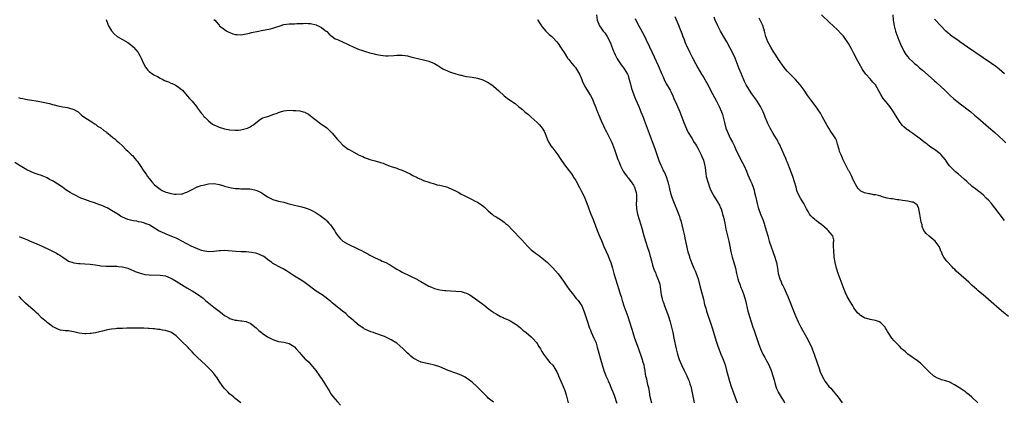
# Model space of a CAD drawing. Units: inches. Extents: x 2578613 to 2580000, y 1485000 to 1488000.
# Drawn here: x 2579169 to 2579535, y 1486975 to 1487117 of the extents above; entities that cross this region are included whole.
import ezdxf

# ---------------------------------------------------------------- set-up
doc = ezdxf.new("R2010")
doc.units = ezdxf.units.IN
doc.header["$MEASUREMENT"] = 0
doc.layers.add('LD25771485_10ft', color=120, linetype='Continuous')

msp = doc.modelspace()

# ---------------------------------------------------------------- linework, layer by layer
at = {"layer": 'LD25771485_10ft'}
for points, elevation in [([(2579201, 1487117.27), (2579201.61, 1487115.61), (2579201.91, 1487115), (2579203, 1487113.09), (2579203.93, 1487111.93), (2579205.03, 1487111.03), (2579207, 1487109.82), (2579209, 1487108.73), (2579209.99, 1487107.99), (2579211, 1487107.19), (2579211.19, 1487107), (2579212.04, 1487106.04), (2579212.87, 1487105), (2579213, 1487104.82), (2579213.68, 1487103.68), (2579214.02, 1487103), (2579214.89, 1487101), (2579215.62, 1487099.62), (2579216.05, 1487099), (2579216.5, 1487098.5), (2579217, 1487098), (2579218.34, 1487097), (2579218.75, 1487096.75), (2579219, 1487096.57), (2579220.08, 1487096.08), (2579221, 1487095.5), (2579221.36, 1487095.36), (2579222.03, 1487095), (2579222.7, 1487094.7), (2579223, 1487094.53), (2579224.12, 1487094.12), (2579225, 1487093.71), (2579225.52, 1487093.52), (2579226.62, 1487093), (2579227, 1487092.8), (2579227.86, 1487092.14), (2579229, 1487091.3), (2579229.31, 1487091), (2579231.11, 1487089), (2579232.02, 1487088.02), (2579233, 1487086.92), (2579234.56, 1487085), (2579235, 1487084.42), (2579236.43, 1487082.43), (2579237, 1487081.77), (2579237.33, 1487081.33), (2579237.64, 1487081), (2579239, 1487079.64), (2579240.47, 1487078.47), (2579241, 1487078.18), (2579242.47, 1487077.53), (2579243, 1487077.28), (2579245, 1487076.72), (2579247, 1487076.34), (2579249, 1487076.17), (2579250.23, 1487076.23), (2579251, 1487076.31), (2579253, 1487076.79), (2579253.54, 1487077), (2579254.52, 1487077.48), (2579255, 1487077.76), (2579255.76, 1487078.24), (2579256.77, 1487079), (2579257, 1487079.21), (2579258.01, 1487079.99), (2579259, 1487080.6), (2579259.27, 1487080.73), (2579261, 1487081.32), (2579261.45, 1487081.45), (2579263, 1487081.97), (2579264.55, 1487082.55), (2579265, 1487082.74), (2579265.8, 1487083), (2579267, 1487083.34), (2579269, 1487083.59), (2579270.46, 1487083.54), (2579271, 1487083.55), (2579271.52, 1487083.52), (2579273, 1487083.33), (2579274.28, 1487083), (2579274.84, 1487082.84), (2579275, 1487082.78), (2579276.15, 1487082.15), (2579277, 1487081.54), (2579277.3, 1487081.3), (2579277.6, 1487081), (2579279, 1487079.9), (2579280.22, 1487079), (2579280.7, 1487078.7), (2579283, 1487077.04), (2579284.07, 1487076.07), (2579285, 1487075.06), (2579287, 1487072.71), (2579287.82, 1487071.82), (2579289, 1487070.67), (2579291, 1487069.2), (2579291.35, 1487069), (2579293, 1487067.99), (2579295, 1487066.93), (2579296.37, 1487066.37), (2579297, 1487066.04), (2579299, 1487065.37), (2579301, 1487064.85), (2579303, 1487064.25), (2579303.92, 1487063.92), (2579305, 1487063.49), (2579306.34, 1487063), (2579307, 1487062.74), (2579309, 1487062.06), (2579309.76, 1487061.76), (2579311, 1487061.33), (2579312.62, 1487060.62), (2579313.98, 1487059.98), (2579315, 1487059.41), (2579316.63, 1487058.63), (2579317, 1487058.41), (2579317.98, 1487057.98), (2579319, 1487057.55), (2579319.37, 1487057.37), (2579321, 1487056.85), (2579321.18, 1487056.82), (2579323, 1487056.26), (2579323.93, 1487055.93), (2579325, 1487055.8), (2579326.56, 1487055.44), (2579327, 1487055.3), (2579327.83, 1487055), (2579328.67, 1487054.67), (2579329, 1487054.57), (2579331.39, 1487053.39), (2579332.14, 1487053), (2579333, 1487052.49), (2579334.06, 1487051.94), (2579335.28, 1487051.28), (2579337, 1487050.49), (2579337.97, 1487049.97), (2579339, 1487049.5), (2579340.51, 1487048.51), (2579341, 1487048.13), (2579341.59, 1487047.59), (2579343, 1487046.19), (2579344.43, 1487045), (2579344.75, 1487044.75), (2579345, 1487044.57), (2579345.97, 1487043.97), (2579347, 1487043.38), (2579347.63, 1487043), (2579348.41, 1487042.41), (2579349, 1487041.99), (2579349.5, 1487041.5), (2579350.15, 1487041), (2579352.16, 1487039), (2579355, 1487036.03), (2579355.47, 1487035.47), (2579357.7, 1487033), (2579359, 1487031.8), (2579359.93, 1487031), (2579360.57, 1487030.57), (2579361.73, 1487029.73), (2579363, 1487028.73), (2579365, 1487027.02), (2579366.05, 1487026.05), (2579367, 1487025.08), (2579368, 1487024), (2579369, 1487022.84), (2579371, 1487020.09), (2579372.23, 1487018.23), (2579373.12, 1487017), (2579374.68, 1487015), (2579374.81, 1487014.81), (2579375.7, 1487013.7), (2579376.42, 1487013), (2579377, 1487012.2), (2579377.79, 1487011), (2579378.75, 1487008.75), (2579379, 1487008.04), (2579379.22, 1487007.22), (2579379.92, 1487005), (2579380.56, 1487003), (2579380.68, 1487002.68), (2579381, 1487001.91), (2579381.24, 1487001.24), (2579382.32, 1486999), (2579383, 1486997.44), (2579383.12, 1486997.12), (2579383.58, 1486995.58), (2579384.8, 1486991.2), (2579385.4, 1486989), (2579386.02, 1486987), (2579386.63, 1486985.37), (2579386.78, 1486985), (2579387.46, 1486983.46), (2579387.62, 1486983), (2579388.06, 1486982.06), (2579388.49, 1486981), (2579389.24, 1486979.24), (2579389.33, 1486979), (2579389.83, 1486977.83), (2579390.11, 1486977), (2579390.62, 1486975.38), (2579390.82, 1486974.82)], 10720), ([(2579241, 1487117.34), (2579241.34, 1487117), (2579242.14, 1487116.14), (2579243, 1487115.15), (2579243.16, 1487115), (2579245, 1487113.55), (2579245.83, 1487113), (2579246.61, 1487112.61), (2579247, 1487112.43), (2579248.04, 1487112.04), (2579249, 1487111.77), (2579249.69, 1487111.69), (2579251, 1487111.67), (2579251.74, 1487111.74), (2579254.21, 1487112.21), (2579255, 1487112.42), (2579257.59, 1487113), (2579258.72, 1487113.28), (2579262.1, 1487113.9), (2579263, 1487114.12), (2579263.68, 1487114.32), (2579265.67, 1487115), (2579266.68, 1487115.32), (2579267, 1487115.39), (2579269, 1487115.67), (2579269.74, 1487115.74), (2579271, 1487115.7), (2579271.81, 1487115.81), (2579273, 1487115.76), (2579274.2, 1487115.8), (2579275, 1487115.96), (2579276.12, 1487115.88), (2579277, 1487115.88), (2579279, 1487115.34), (2579279.23, 1487115.23), (2579279.83, 1487115), (2579281, 1487114.33), (2579281.75, 1487113.75), (2579282.81, 1487113), (2579283, 1487112.83), (2579283.86, 1487111.86), (2579284.98, 1487111), (2579286.18, 1487110.18), (2579287, 1487109.84), (2579288.79, 1487109), (2579291, 1487108.02), (2579293, 1487107.05), (2579295, 1487106.16), (2579295.9, 1487105.9), (2579297, 1487105.49), (2579297.41, 1487105.41), (2579299, 1487104.95), (2579300.61, 1487104.61), (2579301, 1487104.49), (2579303, 1487104.08), (2579303.94, 1487103.94), (2579305, 1487103.85), (2579305.84, 1487103.84), (2579307.98, 1487103.98), (2579309, 1487104.1), (2579311, 1487104.08), (2579312.11, 1487103.89), (2579313, 1487103.76), (2579314.65, 1487103.35), (2579315.23, 1487103.23), (2579317.29, 1487102.71), (2579319, 1487102.34), (2579319.91, 1487102.09), (2579321, 1487101.86), (2579323, 1487101.02), (2579324.27, 1487100.27), (2579325, 1487099.75), (2579326.2, 1487099), (2579327, 1487098.59), (2579329, 1487097.79), (2579331, 1487097.13), (2579332.68, 1487096.68), (2579333, 1487096.57), (2579334.31, 1487096.31), (2579335, 1487096.13), (2579336.05, 1487095.95), (2579337, 1487095.83), (2579339, 1487095.53), (2579341, 1487094.94), (2579342.27, 1487094.27), (2579343, 1487093.91), (2579344.34, 1487093), (2579345, 1487092.49), (2579347, 1487090.78), (2579349, 1487089), (2579350.12, 1487088.12), (2579351.62, 1487087), (2579352.46, 1487086.46), (2579353, 1487086.05), (2579354.28, 1487085), (2579355.82, 1487083.82), (2579356.68, 1487083), (2579357.97, 1487081.97), (2579359.01, 1487081), (2579361.23, 1487079), (2579362.13, 1487078.13), (2579363.08, 1487077), (2579363.81, 1487075.81), (2579364.2, 1487075), (2579364.94, 1487072.94), (2579365.58, 1487071.58), (2579365.89, 1487071), (2579366.36, 1487070.36), (2579367, 1487069.57), (2579367.39, 1487069), (2579368.89, 1487067), (2579369.71, 1487065.71), (2579371.36, 1487063.36), (2579373.98, 1487059.98), (2579374.62, 1487059), (2579374.78, 1487058.78), (2579375.55, 1487057.55), (2579375.83, 1487057), (2579376.94, 1487054.94), (2579377.63, 1487053.63), (2579378.3, 1487052.3), (2579378.9, 1487051), (2579380.06, 1487048.06), (2579380.42, 1487047), (2579381.19, 1487045), (2579382, 1487043), (2579382.3, 1487042.3), (2579382.78, 1487041), (2579383.57, 1487039), (2579384.57, 1487036.57), (2579385.17, 1487035.17), (2579385.39, 1487034.61), (2579386.05, 1487033), (2579386.87, 1487031.13), (2579387.58, 1487029.58), (2579388.17, 1487028.17), (2579388.6, 1487027), (2579389.21, 1487025), (2579389.77, 1487023), (2579390.37, 1487021), (2579391.61, 1487017), (2579391.87, 1487016.13), (2579392.22, 1487015), (2579392.42, 1487014.42), (2579392.83, 1487013), (2579393.49, 1487011), (2579394.23, 1487009), (2579394.92, 1487007), (2579395.54, 1487005), (2579395.75, 1487004.25), (2579396.14, 1487003), (2579396.36, 1487002.36), (2579396.77, 1487001), (2579397.44, 1486999), (2579398.35, 1486996.35), (2579399, 1486994.65), (2579399.89, 1486992.11), (2579400.25, 1486991), (2579400.39, 1486990.39), (2579400.84, 1486989), (2579401, 1486988.07), (2579401.21, 1486987), (2579401.42, 1486985.42), (2579401.52, 1486985), (2579401.84, 1486983.84), (2579401.99, 1486983), (2579402.26, 1486981.74), (2579402.49, 1486981), (2579402.6, 1486980.6), (2579402.83, 1486979), (2579403.16, 1486977.16), (2579403.18, 1486977), (2579403.23, 1486976.77), (2579403.71, 1486975)], 10710), ([(2579361.35, 1487117.35), (2579361.5, 1487117), (2579362.1, 1487116.1), (2579362.77, 1487115), (2579363, 1487114.68), (2579364.42, 1487113), (2579364.69, 1487112.69), (2579365, 1487112.38), (2579365.73, 1487111.73), (2579366.65, 1487111), (2579367, 1487110.66), (2579368.53, 1487109), (2579369, 1487108.38), (2579369.88, 1487107), (2579370.33, 1487106.33), (2579371, 1487105.38), (2579371.22, 1487105), (2579372.52, 1487103), (2579373, 1487102.43), (2579374.08, 1487101), (2579375, 1487100.01), (2579375.44, 1487099.44), (2579376.24, 1487098.24), (2579376.98, 1487097), (2579377.82, 1487095), (2579378.12, 1487094.12), (2579378.68, 1487093), (2579379, 1487092.4), (2579381.07, 1487089.07), (2579381.74, 1487087.74), (2579382.04, 1487087), (2579382.33, 1487086.33), (2579383, 1487084.66), (2579383.45, 1487083.45), (2579383.65, 1487083), (2579384, 1487082), (2579385, 1487079.67), (2579385.84, 1487077.84), (2579386.27, 1487077), (2579386.5, 1487076.5), (2579387, 1487075.57), (2579387.84, 1487073.84), (2579389, 1487071.57), (2579389.25, 1487071), (2579390, 1487069), (2579390.74, 1487066.74), (2579391.25, 1487065.25), (2579391.65, 1487064.35), (2579392.21, 1487063), (2579393, 1487061.42), (2579393.25, 1487061), (2579393.92, 1487059.92), (2579394.64, 1487059), (2579394.79, 1487058.79), (2579395, 1487058.54), (2579395.65, 1487057.65), (2579396.19, 1487057), (2579397, 1487055.8), (2579397.45, 1487055), (2579397.83, 1487053.83), (2579398.02, 1487053), (2579398.09, 1487052.09), (2579398.12, 1487051), (2579398.1, 1487050.1), (2579398.05, 1487049), (2579398.1, 1487047), (2579398.49, 1487045), (2579399.82, 1487041), (2579400.15, 1487039.85), (2579400.88, 1487037), (2579401, 1487036.56), (2579401.7, 1487034.3), (2579402.16, 1487033), (2579402.85, 1487030.85), (2579403.28, 1487029.28), (2579403.34, 1487029), (2579403.67, 1487027.67), (2579404.11, 1487026.11), (2579404.5, 1487025), (2579404.62, 1487024.62), (2579405.18, 1487023.18), (2579405.28, 1487023), (2579405.5, 1487022.5), (2579406.11, 1487021), (2579406.36, 1487020.35), (2579406.77, 1487019), (2579407.06, 1487017.06), (2579407.3, 1487015), (2579407.66, 1487013.66), (2579407.81, 1487013), (2579408.15, 1487012.15), (2579408.54, 1487011), (2579409.79, 1487007.79), (2579410.06, 1487007), (2579410.68, 1487005), (2579411.2, 1487003), (2579411.65, 1487001), (2579412.08, 1486999), (2579412.87, 1486995), (2579413.36, 1486993), (2579413.77, 1486991.77), (2579414.05, 1486991), (2579414.92, 1486989), (2579415.86, 1486987), (2579416.83, 1486985), (2579417.5, 1486983.5), (2579417.68, 1486983), (2579417.97, 1486982.03), (2579418.31, 1486981), (2579418.45, 1486980.45), (2579419, 1486977.98), (2579419.6, 1486975)], 10700), ([(2579383.23, 1487119), (2579383.57, 1487117), (2579384.41, 1487115), (2579385, 1487114.11), (2579385.8, 1487113), (2579386.33, 1487112.33), (2579387.23, 1487111), (2579387.86, 1487109.86), (2579388.47, 1487108.47), (2579389.59, 1487105.59), (2579389.87, 1487105), (2579390.19, 1487104.19), (2579391, 1487102.73), (2579392.44, 1487100.44), (2579393, 1487099.84), (2579393.33, 1487099.33), (2579393.59, 1487099), (2579394.8, 1487097), (2579395, 1487096.53), (2579395.35, 1487095.35), (2579395.48, 1487095), (2579395.74, 1487093.74), (2579396.35, 1487091.65), (2579396.49, 1487091), (2579397.23, 1487089), (2579397.75, 1487087.75), (2579398.38, 1487086.38), (2579399, 1487084.95), (2579399.8, 1487083), (2579400.59, 1487081), (2579401, 1487079.88), (2579402.11, 1487077), (2579403.61, 1487073), (2579404.01, 1487072.01), (2579405, 1487069.36), (2579406.49, 1487065), (2579407.21, 1487063.21), (2579407.53, 1487062.47), (2579408.23, 1487061), (2579408.52, 1487060.52), (2579409.13, 1487059), (2579409.81, 1487057), (2579410.26, 1487055), (2579410.37, 1487054.37), (2579410.78, 1487052.78), (2579411.4, 1487051), (2579411.7, 1487050.3), (2579412.44, 1487048.44), (2579413.04, 1487047), (2579414.09, 1487044.09), (2579414.44, 1487043), (2579414.6, 1487042.6), (2579415.04, 1487041.04), (2579415.56, 1487039), (2579415.98, 1487037), (2579416.11, 1487036.11), (2579416.75, 1487033.25), (2579416.82, 1487032.82), (2579417, 1487032.07), (2579417.29, 1487031), (2579417.67, 1487029.67), (2579417.89, 1487029), (2579418.62, 1487027), (2579419.46, 1487025), (2579419.92, 1487023.92), (2579420.3, 1487023), (2579421.02, 1487021), (2579421.85, 1487017.84), (2579422.05, 1487017), (2579423, 1487013.43), (2579423.47, 1487011.47), (2579423.89, 1487010.11), (2579424.2, 1487009), (2579425.92, 1487003.92), (2579426.41, 1487002.41), (2579427.81, 1486997.81), (2579428.31, 1486996.31), (2579428.76, 1486995), (2579429.53, 1486993), (2579430.33, 1486991), (2579431.06, 1486989), (2579431.67, 1486987), (2579432.37, 1486984.37), (2579432.76, 1486983), (2579433.4, 1486981), (2579435.56, 1486975)], 10690), ([(2579397.65, 1487117.65), (2579397.96, 1487117), (2579398.97, 1487115), (2579401, 1487111.32), (2579401.8, 1487109.8), (2579403, 1487107.21), (2579403.97, 1487105), (2579406.21, 1487100.21), (2579407.55, 1487097), (2579408.03, 1487095.97), (2579408.61, 1487094.61), (2579409.32, 1487093.32), (2579410.65, 1487091), (2579411, 1487090.31), (2579411.61, 1487089), (2579412.02, 1487088.02), (2579413, 1487085.87), (2579413.38, 1487085), (2579413.85, 1487083.85), (2579414.24, 1487083), (2579415.02, 1487081), (2579415.76, 1487079), (2579416.71, 1487076.71), (2579417.39, 1487075.39), (2579418.73, 1487073.27), (2579419.65, 1487071.65), (2579420.11, 1487071), (2579420.43, 1487070.43), (2579421, 1487069.48), (2579421.25, 1487069), (2579422.2, 1487067), (2579422.45, 1487066.45), (2579423, 1487065.1), (2579423.41, 1487063.41), (2579423.53, 1487063), (2579423.65, 1487062.35), (2579423.95, 1487059.95), (2579424.11, 1487059), (2579424.61, 1487057), (2579425, 1487055.87), (2579425.33, 1487055), (2579425.83, 1487053.83), (2579426.48, 1487052.48), (2579427, 1487051.63), (2579427.36, 1487051), (2579428.65, 1487049), (2579428.77, 1487048.77), (2579429, 1487048.4), (2579429.42, 1487047.42), (2579429.58, 1487047), (2579429.85, 1487046.15), (2579430.18, 1487045), (2579430.31, 1487044.31), (2579430.7, 1487043), (2579430.74, 1487042.74), (2579431, 1487041.63), (2579431.4, 1487039.4), (2579432.52, 1487035), (2579432.85, 1487033.15), (2579433.22, 1487031), (2579433.7, 1487029), (2579434.34, 1487027), (2579434.93, 1487025), (2579435.36, 1487023), (2579435.83, 1487021), (2579436.11, 1487020.11), (2579436.51, 1487019), (2579437, 1487017.79), (2579437.34, 1487017), (2579438.09, 1487015), (2579438.63, 1487013), (2579439.56, 1487009), (2579439.88, 1487007.88), (2579440.1, 1487007), (2579440.72, 1487005), (2579441.43, 1487003), (2579441.86, 1487001.86), (2579442.15, 1487001), (2579443.46, 1486997), (2579444.22, 1486995), (2579445, 1486993.31), (2579445.15, 1486993), (2579445.81, 1486991.81), (2579446.28, 1486991), (2579447.39, 1486989), (2579448.27, 1486987), (2579448.88, 1486985), (2579449.3, 1486983.3), (2579449.6, 1486982.4), (2579450, 1486981), (2579450.26, 1486980.26), (2579450.79, 1486979), (2579450.86, 1486978.86), (2579451.9, 1486977), (2579453, 1486975.28), (2579453.15, 1486975)], 10680), ([(2579412.38, 1487118.38), (2579413.87, 1487115), (2579414.44, 1487113.56), (2579414.78, 1487112.78), (2579415, 1487112.09), (2579415.41, 1487111), (2579415.88, 1487109.88), (2579416.17, 1487109), (2579417, 1487107), (2579417.71, 1487105.71), (2579418.01, 1487105), (2579418.35, 1487104.35), (2579419, 1487103.02), (2579420.1, 1487101), (2579421, 1487099.32), (2579422.31, 1487097), (2579423, 1487095.87), (2579425, 1487092.39), (2579425.72, 1487091), (2579427.86, 1487087), (2579428.89, 1487085), (2579429.76, 1487083), (2579430.07, 1487082.07), (2579430.37, 1487081), (2579430.81, 1487079), (2579431.36, 1487077), (2579431.82, 1487075.82), (2579432.17, 1487075), (2579433, 1487073.23), (2579433.8, 1487071.8), (2579434.19, 1487071), (2579434.48, 1487070.48), (2579435, 1487069.26), (2579437, 1487065.21), (2579438.19, 1487063), (2579439.03, 1487061), (2579439.57, 1487059.57), (2579440.56, 1487057.44), (2579441, 1487056.44), (2579441.54, 1487055), (2579441.87, 1487053.87), (2579442.06, 1487053), (2579442.33, 1487051.67), (2579442.98, 1487049), (2579443.44, 1487047.44), (2579444.3, 1487045), (2579445.06, 1487043), (2579445.57, 1487041.57), (2579445.79, 1487041), (2579446.16, 1487039.84), (2579446.41, 1487039), (2579446.94, 1487037), (2579447.53, 1487035), (2579449.57, 1487029), (2579449.8, 1487028.2), (2579450.15, 1487027), (2579450.56, 1487025), (2579450.88, 1487023), (2579451.4, 1487021), (2579451.9, 1487019.9), (2579452.24, 1487019), (2579452.51, 1487018.51), (2579453, 1487017.49), (2579453.84, 1487015.84), (2579454.43, 1487014.43), (2579457, 1487007.92), (2579457.39, 1487007), (2579458.27, 1487005), (2579459.28, 1487003), (2579459.91, 1487001.91), (2579461.33, 1486999.33), (2579462.55, 1486997), (2579463.33, 1486995.33), (2579463.48, 1486995), (2579464.22, 1486993), (2579465.38, 1486989.38), (2579465.89, 1486988.11), (2579466.49, 1486986.49), (2579467.09, 1486985.09), (2579467.75, 1486983.75), (2579468.22, 1486983), (2579469, 1486981.89), (2579469.39, 1486981.39), (2579469.7, 1486981), (2579470.35, 1486980.35), (2579471.27, 1486979.27), (2579473.11, 1486977), (2579474.63, 1486975)], 10670), ([(2579525, 1486974.98), (2579522.84, 1486977), (2579521.86, 1486977.86), (2579521, 1486978.52), (2579520.75, 1486978.75), (2579520.41, 1486979), (2579519, 1486979.97), (2579517.41, 1486981), (2579517, 1486981.31), (2579516.34, 1486981.66), (2579515, 1486982.43), (2579514.6, 1486982.6), (2579513.07, 1486983.07), (2579511.51, 1486983.51), (2579511, 1486983.69), (2579510.08, 1486984.08), (2579509, 1486984.71), (2579508.83, 1486984.82), (2579508.6, 1486985), (2579507, 1486986.45), (2579506.43, 1486987), (2579505, 1486988.45), (2579503.69, 1486989.69), (2579502.59, 1486990.59), (2579499, 1486993.05), (2579497.98, 1486993.98), (2579497, 1486994.8), (2579496.8, 1486995), (2579495.97, 1486995.97), (2579494.91, 1486997), (2579494, 1486998), (2579493.13, 1486999), (2579491.77, 1487001), (2579491.42, 1487001.42), (2579491, 1487002.3), (2579490.71, 1487002.71), (2579490.54, 1487003), (2579489, 1487004.69), (2579488.47, 1487005), (2579487, 1487005.51), (2579485, 1487005.84), (2579483.8, 1487006.2), (2579483, 1487006.41), (2579482.61, 1487006.61), (2579482.07, 1487007), (2579481.39, 1487007.39), (2579481, 1487007.71), (2579480.37, 1487008.37), (2579479, 1487010.25), (2579478.58, 1487011), (2579477.22, 1487013.22), (2579476.48, 1487014.48), (2579475.81, 1487015.81), (2579475.32, 1487017), (2579474.6, 1487019), (2579473.17, 1487023), (2579472.5, 1487025), (2579471.98, 1487027), (2579471.67, 1487029), (2579471.64, 1487029.64), (2579471.48, 1487031), (2579471.52, 1487031.52), (2579471.39, 1487033), (2579471.44, 1487034.56), (2579471.55, 1487035), (2579471.5, 1487035.5), (2579471.14, 1487037), (2579471, 1487037.13), (2579470.11, 1487038.11), (2579469.4, 1487039), (2579469, 1487039.3), (2579467.02, 1487041), (2579465.86, 1487041.86), (2579465, 1487042.61), (2579464.76, 1487042.76), (2579464.51, 1487043), (2579463.66, 1487043.66), (2579463, 1487044.4), (2579462.51, 1487045), (2579461.98, 1487046.02), (2579461.39, 1487047), (2579461.25, 1487047.25), (2579460.37, 1487049), (2579459.1, 1487051), (2579458.05, 1487053), (2579457.82, 1487053.82), (2579457.45, 1487055), (2579456.94, 1487057), (2579456.26, 1487059), (2579455, 1487062.19), (2579454.24, 1487064.24), (2579453.88, 1487065), (2579453.65, 1487065.65), (2579452.99, 1487067), (2579452.15, 1487069), (2579451.28, 1487071), (2579451, 1487071.51), (2579450.51, 1487072.51), (2579450.24, 1487073), (2579449, 1487074.97), (2579447.82, 1487077), (2579447, 1487078.63), (2579446.7, 1487079.3), (2579446.01, 1487081), (2579445.74, 1487081.74), (2579445.21, 1487083), (2579444.28, 1487085), (2579443.05, 1487087), (2579442.19, 1487088.19), (2579441, 1487089.68), (2579440.1, 1487091), (2579438.97, 1487093), (2579438.33, 1487094.33), (2579437.19, 1487097), (2579436.38, 1487099), (2579435.62, 1487101), (2579434.85, 1487103), (2579433.89, 1487105), (2579433, 1487106.69), (2579431.71, 1487109), (2579431, 1487110.24), (2579429.36, 1487113), (2579428.34, 1487115), (2579427.45, 1487117), (2579427, 1487118.11)], 10660), ([(2579536.42, 1487007), (2579534.55, 1487008.55), (2579533, 1487009.85), (2579526.99, 1487015), (2579525.93, 1487015.93), (2579525, 1487016.71), (2579524.63, 1487017), (2579523.79, 1487017.79), (2579523, 1487018.49), (2579522.4, 1487019), (2579521.71, 1487019.71), (2579520.68, 1487020.68), (2579517, 1487023.89), (2579516.45, 1487024.45), (2579515.89, 1487025), (2579515.47, 1487025.47), (2579515, 1487025.91), (2579514, 1487027), (2579513.56, 1487027.56), (2579513, 1487028.21), (2579512.44, 1487029), (2579511.92, 1487029.92), (2579511.51, 1487031), (2579511.32, 1487031.32), (2579511, 1487032.1), (2579510.66, 1487033), (2579509.19, 1487035), (2579507, 1487036.84), (2579505.88, 1487037.88), (2579505, 1487039), (2579504.4, 1487040.4), (2579504.3, 1487041), (2579504.02, 1487042.02), (2579503.53, 1487045), (2579503.17, 1487046.83), (2579503.13, 1487047.13), (2579503, 1487047.37), (2579502.48, 1487048.48), (2579501.72, 1487049), (2579501, 1487049.41), (2579500.51, 1487049.49), (2579499, 1487049.86), (2579497, 1487050.1), (2579495.71, 1487050.29), (2579495, 1487050.37), (2579493.35, 1487050.65), (2579492.72, 1487050.72), (2579491.36, 1487051), (2579489.49, 1487051.49), (2579489, 1487051.65), (2579488.06, 1487051.94), (2579487, 1487052.19), (2579486.25, 1487052.25), (2579485, 1487052.57), (2579484.56, 1487052.56), (2579482.91, 1487052.91), (2579481.54, 1487053.54), (2579481, 1487054.06), (2579480.54, 1487054.54), (2579480.16, 1487055), (2579479.06, 1487057.06), (2579478.43, 1487058.43), (2579478.22, 1487059), (2579477.78, 1487059.78), (2579477.16, 1487061), (2579477, 1487061.26), (2579475, 1487065.14), (2579474.47, 1487066.47), (2579474.2, 1487067), (2579473.67, 1487068.33), (2579473.45, 1487069), (2579472.9, 1487071), (2579472.48, 1487072.48), (2579472.25, 1487073), (2579471, 1487074.87), (2579470.93, 1487075), (2579470.12, 1487076.12), (2579469.6, 1487077), (2579469, 1487077.93), (2579468.41, 1487079), (2579467.22, 1487081.22), (2579466.5, 1487082.5), (2579465.74, 1487083.74), (2579464.91, 1487084.91), (2579463.33, 1487087), (2579461.85, 1487089), (2579460.46, 1487091), (2579459, 1487093.05), (2579457.31, 1487095), (2579457, 1487095.32), (2579455, 1487097.23), (2579454.15, 1487098.15), (2579453, 1487099.47), (2579451, 1487102.41), (2579450.01, 1487104.01), (2579449, 1487105.5), (2579448.1, 1487107), (2579447.03, 1487109), (2579446.24, 1487111), (2579445.71, 1487113), (2579445.06, 1487115.06), (2579444.15, 1487117), (2579443.74, 1487117.74)], 10650), ([(2579535, 1487042.64), (2579531.41, 1487047.41), (2579530.52, 1487048.52), (2579530.1, 1487049), (2579529, 1487050.24), (2579528.18, 1487051), (2579527, 1487052.16), (2579525.95, 1487053), (2579525.44, 1487053.44), (2579524.33, 1487054.33), (2579523, 1487055.34), (2579521, 1487057.08), (2579520.01, 1487058.01), (2579517.86, 1487059.86), (2579516.75, 1487060.75), (2579516.46, 1487061), (2579514.73, 1487062.73), (2579514.56, 1487063), (2579513.87, 1487063.87), (2579513.13, 1487065), (2579513, 1487065.17), (2579512.13, 1487066.13), (2579511.39, 1487067), (2579511, 1487067.4), (2579509, 1487069), (2579507.76, 1487069.76), (2579507, 1487070.39), (2579506.63, 1487070.63), (2579506.18, 1487071), (2579505.47, 1487071.47), (2579505, 1487071.85), (2579504.35, 1487072.35), (2579503.57, 1487073), (2579503.23, 1487073.23), (2579500.87, 1487075), (2579499.74, 1487075.74), (2579499, 1487076.28), (2579498.57, 1487076.57), (2579497.48, 1487077.48), (2579497, 1487077.99), (2579496.14, 1487079), (2579495, 1487080.82), (2579493.75, 1487083), (2579492.31, 1487085), (2579490.81, 1487086.81), (2579490.69, 1487087), (2579489.91, 1487087.91), (2579489, 1487089.49), (2579487, 1487093.04), (2579486.06, 1487094.06), (2579485, 1487095.29), (2579483.41, 1487097), (2579482.41, 1487098.41), (2579482.05, 1487099), (2579480.89, 1487101), (2579479.82, 1487103), (2579479.56, 1487103.56), (2579479, 1487104.68), (2579478.21, 1487106.21), (2579477, 1487108.37), (2579475.07, 1487111.07), (2579474.15, 1487112.15), (2579473, 1487113.37), (2579471.12, 1487115.12), (2579470.07, 1487116.07), (2579466.89, 1487119)], 10640), ([(2579493.39, 1487119), (2579493.63, 1487117), (2579493.93, 1487115), (2579494.44, 1487113), (2579494.58, 1487112.58), (2579495.62, 1487109.62), (2579496.68, 1487107.32), (2579496.87, 1487106.87), (2579497.55, 1487105.55), (2579498.34, 1487104.34), (2579499, 1487103.47), (2579499.39, 1487103), (2579501, 1487101.45), (2579501.51, 1487101), (2579502.33, 1487100.33), (2579503, 1487099.74), (2579503.41, 1487099.41), (2579504.5, 1487098.5), (2579506.63, 1487096.63), (2579509, 1487094.48), (2579509.79, 1487093.79), (2579512.78, 1487091), (2579513.92, 1487089.92), (2579514.94, 1487088.94), (2579516.01, 1487088.01), (2579517.21, 1487087), (2579519, 1487085.67), (2579519.85, 1487085), (2579521, 1487084.13), (2579522.41, 1487083), (2579523.81, 1487081.81), (2579525, 1487080.74), (2579529, 1487077.33), (2579531.32, 1487075.32), (2579534.47, 1487072.47), (2579535.5, 1487071.5)], 10630), ([(2579535, 1487097.12), (2579533, 1487098.88), (2579531.8, 1487099.8), (2579530.13, 1487101), (2579527.07, 1487103.07), (2579521.19, 1487107), (2579519.91, 1487107.91), (2579518.32, 1487109), (2579517.57, 1487109.57), (2579515.56, 1487111), (2579513.13, 1487113), (2579511.13, 1487115.13), (2579509.29, 1487117), (2579509, 1487117.26)], 10620), ([(2579168.36, 1487088.36), (2579169, 1487088.11), (2579170, 1487088), (2579171, 1487087.73), (2579171.65, 1487087.65), (2579173.33, 1487087.33), (2579175, 1487087.08), (2579177, 1487086.74), (2579179.92, 1487086.08), (2579181, 1487085.79), (2579181.61, 1487085.61), (2579183, 1487085.3), (2579184.9, 1487084.9), (2579186.58, 1487084.58), (2579187, 1487084.51), (2579189, 1487083.88), (2579190.58, 1487083), (2579191, 1487082.64), (2579191.8, 1487081.8), (2579193, 1487080.93), (2579196.04, 1487079), (2579196.59, 1487078.59), (2579197, 1487078.4), (2579197.72, 1487077.72), (2579199, 1487077.04), (2579200.06, 1487076.06), (2579201, 1487075.54), (2579201.29, 1487075.29), (2579201.7, 1487075), (2579203.5, 1487073.5), (2579204.15, 1487073), (2579204.59, 1487072.59), (2579205, 1487072.24), (2579205.65, 1487071.65), (2579207, 1487070.35), (2579208.35, 1487069), (2579209, 1487068.4), (2579210.44, 1487067), (2579210.74, 1487066.74), (2579211.7, 1487065.7), (2579212.24, 1487065), (2579212.58, 1487064.58), (2579213.4, 1487063.4), (2579214.94, 1487061), (2579215.83, 1487059.83), (2579216.4, 1487059), (2579217, 1487058.25), (2579218.02, 1487057), (2579219, 1487055.91), (2579220.01, 1487055), (2579221, 1487054.26), (2579221.8, 1487053.8), (2579223.18, 1487053.18), (2579223.75, 1487053), (2579225, 1487052.67), (2579226.44, 1487052.44), (2579227, 1487052.39), (2579229, 1487052.53), (2579229.38, 1487052.62), (2579230.51, 1487053), (2579231, 1487053.18), (2579231.41, 1487053.41), (2579233, 1487054.2), (2579234.85, 1487055.15), (2579235, 1487055.21), (2579236.35, 1487055.65), (2579237, 1487055.84), (2579237.98, 1487056.02), (2579239, 1487056.25), (2579241, 1487056.37), (2579241.74, 1487056.26), (2579243, 1487056.02), (2579244.34, 1487055.66), (2579245, 1487055.45), (2579246.94, 1487054.94), (2579249, 1487054.58), (2579250.48, 1487054.48), (2579251, 1487054.41), (2579252.43, 1487054.43), (2579253, 1487054.39), (2579254.38, 1487054.38), (2579255, 1487054.33), (2579256.07, 1487054.07), (2579257, 1487053.82), (2579258.64, 1487053), (2579259, 1487052.8), (2579261, 1487051.48), (2579261.9, 1487051), (2579263, 1487050.45), (2579265, 1487049.86), (2579265.73, 1487049.73), (2579267, 1487049.42), (2579268.57, 1487049), (2579270.52, 1487048.52), (2579271, 1487048.36), (2579272.11, 1487048.11), (2579273.7, 1487047.7), (2579275, 1487047.41), (2579275.28, 1487047.28), (2579276.08, 1487047), (2579277, 1487046.63), (2579277.75, 1487046.25), (2579279, 1487045.53), (2579279.84, 1487045), (2579280.49, 1487044.49), (2579281, 1487044.2), (2579282.52, 1487043), (2579282.75, 1487042.75), (2579283, 1487042.54), (2579283.72, 1487041.72), (2579284.44, 1487041), (2579285, 1487040.24), (2579285.82, 1487039), (2579286.24, 1487038.24), (2579287.05, 1487037), (2579287.97, 1487035.97), (2579289.01, 1487034.99), (2579291, 1487033.85), (2579294.3, 1487032.3), (2579295, 1487031.91), (2579295.62, 1487031.62), (2579297, 1487030.86), (2579298.25, 1487030.25), (2579299, 1487029.8), (2579299.54, 1487029.54), (2579301, 1487028.76), (2579303, 1487027.89), (2579303.61, 1487027.61), (2579305, 1487027.02), (2579307, 1487025.92), (2579308.38, 1487025), (2579309, 1487024.63), (2579310.04, 1487024.04), (2579311, 1487023.46), (2579316.71, 1487020.71), (2579317, 1487020.53), (2579318.01, 1487020.01), (2579321, 1487018.33), (2579321.89, 1487017.89), (2579323, 1487017.44), (2579325, 1487016.93), (2579326.71, 1487016.71), (2579327.32, 1487016.68), (2579329, 1487016.53), (2579331, 1487016.44), (2579333, 1487016.27), (2579334.08, 1487015.92), (2579335, 1487015.66), (2579336.14, 1487015), (2579339.1, 1487013), (2579341, 1487011.59), (2579341.35, 1487011.36), (2579343, 1487010), (2579344.35, 1487009), (2579344.74, 1487008.74), (2579345, 1487008.53), (2579345.99, 1487007.99), (2579347, 1487007.32), (2579347.63, 1487007), (2579348.6, 1487006.6), (2579349, 1487006.41), (2579351, 1487005.53), (2579351.85, 1487005), (2579353, 1487004.34), (2579353.73, 1487003.73), (2579355, 1487002.78), (2579355.95, 1487001.95), (2579357.08, 1487001.08), (2579359, 1486999.43), (2579359.46, 1486999), (2579361, 1486997.3), (2579361.23, 1486997), (2579361.88, 1486995.88), (2579362.46, 1486995), (2579363, 1486994.03), (2579363.6, 1486993), (2579365, 1486991.07), (2579365.95, 1486989.95), (2579367, 1486988.88), (2579368.48, 1486986.48), (2579369, 1486985.29), (2579369.11, 1486985), (2579369.97, 1486983), (2579370.88, 1486981), (2579371.49, 1486979.49), (2579371.97, 1486977.97), (2579372.78, 1486975)], 10730), ([(2579345, 1486975.13), (2579343, 1486976.73), (2579342.72, 1486977), (2579340.83, 1486979), (2579338.85, 1486981), (2579337, 1486982.6), (2579335.65, 1486983.65), (2579335, 1486984.09), (2579334.44, 1486984.44), (2579333, 1486985.21), (2579331, 1486986.01), (2579328.17, 1486987), (2579325, 1486988.29), (2579323, 1486988.95), (2579321, 1486989.39), (2579319.65, 1486989.65), (2579318.08, 1486990.08), (2579317, 1486990.5), (2579316.09, 1486991), (2579315.36, 1486991.36), (2579315, 1486991.61), (2579314.25, 1486992.26), (2579313.45, 1486993), (2579313, 1486993.36), (2579311.38, 1486995), (2579310.15, 1486996.15), (2579309, 1486997.11), (2579307, 1486998.39), (2579305, 1486999.3), (2579304.48, 1486999.52), (2579301.28, 1487000.72), (2579300.42, 1487001), (2579299.37, 1487001.37), (2579297.98, 1487001.98), (2579297, 1487002.36), (2579296.62, 1487002.62), (2579296.01, 1487003), (2579295, 1487003.66), (2579293.4, 1487005), (2579293, 1487005.36), (2579292.18, 1487006.18), (2579291.12, 1487007), (2579290.06, 1487008.06), (2579288.8, 1487009), (2579285.61, 1487011.61), (2579285, 1487012.13), (2579284.55, 1487012.55), (2579284.04, 1487013), (2579282.3, 1487014.3), (2579281.29, 1487015), (2579279, 1487016.47), (2579277.53, 1487017.53), (2579277, 1487017.96), (2579276.4, 1487018.4), (2579275, 1487019.46), (2579274.08, 1487020.08), (2579272.87, 1487020.87), (2579271, 1487022.04), (2579267.98, 1487023.98), (2579266.74, 1487024.74), (2579266.29, 1487025), (2579263, 1487026.74), (2579262.6, 1487027), (2579261, 1487028.15), (2579259.91, 1487029), (2579259.39, 1487029.39), (2579259, 1487029.59), (2579258.05, 1487030.05), (2579257, 1487030.37), (2579256.48, 1487030.48), (2579255, 1487030.74), (2579253, 1487030.96), (2579251, 1487031.07), (2579249.13, 1487031.13), (2579245, 1487031.48), (2579243.43, 1487031.43), (2579243, 1487031.44), (2579241, 1487031.16), (2579239, 1487031.04), (2579237, 1487031.39), (2579236.43, 1487031.57), (2579235, 1487032.08), (2579233.15, 1487032.85), (2579232.83, 1487033), (2579229.06, 1487035), (2579227.75, 1487035.75), (2579227, 1487036.08), (2579226.38, 1487036.38), (2579223.48, 1487037.48), (2579223, 1487037.69), (2579221.69, 1487038.31), (2579220.74, 1487038.74), (2579220.28, 1487039), (2579219, 1487039.83), (2579217, 1487041.01), (2579215.53, 1487041.53), (2579215, 1487041.76), (2579214, 1487042), (2579213, 1487042.2), (2579212.35, 1487042.35), (2579211, 1487042.55), (2579209, 1487043.06), (2579207, 1487043.91), (2579206.29, 1487044.29), (2579205.26, 1487045), (2579203, 1487046.38), (2579201.92, 1487047), (2579201.31, 1487047.31), (2579201, 1487047.43), (2579199.94, 1487047.94), (2579199, 1487048.31), (2579198.52, 1487048.52), (2579197, 1487049.07), (2579195, 1487049.72), (2579194.05, 1487050.05), (2579193, 1487050.43), (2579191.53, 1487051), (2579189, 1487052.27), (2579188.5, 1487052.5), (2579187.63, 1487053), (2579187, 1487053.39), (2579186.03, 1487054.03), (2579184.76, 1487055), (2579183, 1487056.2), (2579181.7, 1487057), (2579181.25, 1487057.25), (2579181, 1487057.42), (2579179.91, 1487057.91), (2579179, 1487058.47), (2579177.85, 1487059), (2579177.22, 1487059.22), (2579177, 1487059.32), (2579175.72, 1487059.72), (2579175, 1487060.03), (2579174.27, 1487060.27), (2579172.86, 1487060.86), (2579171.48, 1487061.48), (2579169, 1487062.95), (2579167, 1487064.21)], 10740), ([(2579168.67, 1487036.67), (2579170.14, 1487036.14), (2579171.55, 1487035.55), (2579172.76, 1487035), (2579175, 1487034.06), (2579177.38, 1487033), (2579179.85, 1487031.85), (2579181, 1487031.26), (2579182.5, 1487030.5), (2579183, 1487030.17), (2579183.75, 1487029.75), (2579184.86, 1487029), (2579186.12, 1487028.12), (2579187, 1487027.58), (2579188.65, 1487027), (2579189, 1487026.9), (2579190.7, 1487026.7), (2579191.3, 1487026.7), (2579193, 1487026.62), (2579195, 1487026.48), (2579197, 1487026.2), (2579199, 1487025.87), (2579201, 1487025.68), (2579204.32, 1487025.68), (2579205, 1487025.65), (2579205.58, 1487025.58), (2579207, 1487025.46), (2579209, 1487024.99), (2579210.38, 1487024.38), (2579211, 1487024.14), (2579211.77, 1487023.77), (2579213.2, 1487023.2), (2579215, 1487022.68), (2579215.35, 1487022.65), (2579217, 1487022.43), (2579221, 1487022.41), (2579223, 1487022.06), (2579225, 1487021.26), (2579225.49, 1487021), (2579227, 1487020.14), (2579231, 1487017.59), (2579233, 1487016.48), (2579235, 1487015.29), (2579237, 1487013.84), (2579237.46, 1487013.46), (2579237.97, 1487013), (2579241, 1487010.49), (2579243, 1487008.99), (2579244.17, 1487008.17), (2579245, 1487007.41), (2579245.28, 1487007.28), (2579245.72, 1487007), (2579246.53, 1487006.53), (2579247, 1487006.22), (2579248.1, 1487005.9), (2579249, 1487005.67), (2579249.62, 1487005.62), (2579251, 1487005.43), (2579251.39, 1487005.39), (2579253, 1487005.12), (2579253.33, 1487005), (2579254.5, 1487004.5), (2579255, 1487004.19), (2579256.75, 1487002.75), (2579257.78, 1487001.78), (2579258.69, 1487001), (2579259, 1487000.76), (2579261, 1486999.43), (2579263, 1486998.43), (2579263.89, 1486998.11), (2579265, 1486997.78), (2579267, 1486997.49), (2579269, 1486997), (2579270.2, 1486996.2), (2579271, 1486995.7), (2579271.66, 1486995), (2579273, 1486993.47), (2579273.37, 1486993), (2579275, 1486991.2), (2579275.19, 1486991), (2579276.15, 1486990.15), (2579277.13, 1486989.13), (2579278.88, 1486987), (2579280.31, 1486985), (2579280.57, 1486984.57), (2579281, 1486984), (2579281.68, 1486983), (2579282.96, 1486981), (2579284.13, 1486979), (2579284.43, 1486978.43), (2579285, 1486977.68), (2579285.28, 1486977.28), (2579287, 1486975.26), (2579288.11, 1486974.11)], 10750), ([(2579251, 1486974.95), (2579249, 1486976.51), (2579248.44, 1486977), (2579247.7, 1486977.7), (2579247, 1486978.22), (2579246.19, 1486979), (2579245, 1486980.27), (2579244.37, 1486981), (2579242.94, 1486983), (2579242.19, 1486984.19), (2579241.65, 1486985), (2579241.38, 1486985.38), (2579241, 1486985.85), (2579240.04, 1486987), (2579239, 1486987.99), (2579237.96, 1486989), (2579236.41, 1486990.41), (2579235, 1486991.75), (2579233.74, 1486993), (2579233, 1486993.82), (2579231.85, 1486995), (2579231.44, 1486995.44), (2579229, 1486997.81), (2579227.91, 1486999), (2579227, 1486999.84), (2579225.31, 1487001), (2579225, 1487001.19), (2579223, 1487001.84), (2579221.97, 1487001.97), (2579221, 1487002.16), (2579220.22, 1487002.22), (2579219, 1487002.38), (2579218.41, 1487002.41), (2579217, 1487002.56), (2579216.56, 1487002.56), (2579215, 1487002.68), (2579214.66, 1487002.66), (2579213, 1487002.72), (2579212.71, 1487002.71), (2579211, 1487002.72), (2579209, 1487002.66), (2579208.63, 1487002.63), (2579207, 1487002.58), (2579206.53, 1487002.53), (2579205, 1487002.5), (2579204.43, 1487002.43), (2579203, 1487002.33), (2579202.19, 1487002.19), (2579201, 1487001.94), (2579199.6, 1487001.6), (2579199, 1487001.41), (2579197.05, 1487000.95), (2579195.31, 1487000.69), (2579195, 1487000.63), (2579193.39, 1487000.61), (2579193, 1487000.58), (2579191, 1487000.87), (2579189, 1487001.29), (2579187.51, 1487001.51), (2579187, 1487001.62), (2579185.71, 1487001.71), (2579185, 1487001.85), (2579183.98, 1487001.98), (2579183, 1487002.27), (2579182.49, 1487002.49), (2579181.56, 1487003), (2579181.17, 1487003.17), (2579181, 1487003.27), (2579179, 1487004.77), (2579178.76, 1487005), (2579177, 1487006.57), (2579175.79, 1487007.79), (2579175, 1487008.48), (2579174.46, 1487009), (2579173, 1487010.25), (2579171, 1487012), (2579169.46, 1487013.46), (2579169, 1487014), (2579168.5, 1487014.5)], 10760)]:
    msp.add_lwpolyline(points, dxfattribs=dict(at, elevation=elevation))

doc.saveas('drawing.dxf')
